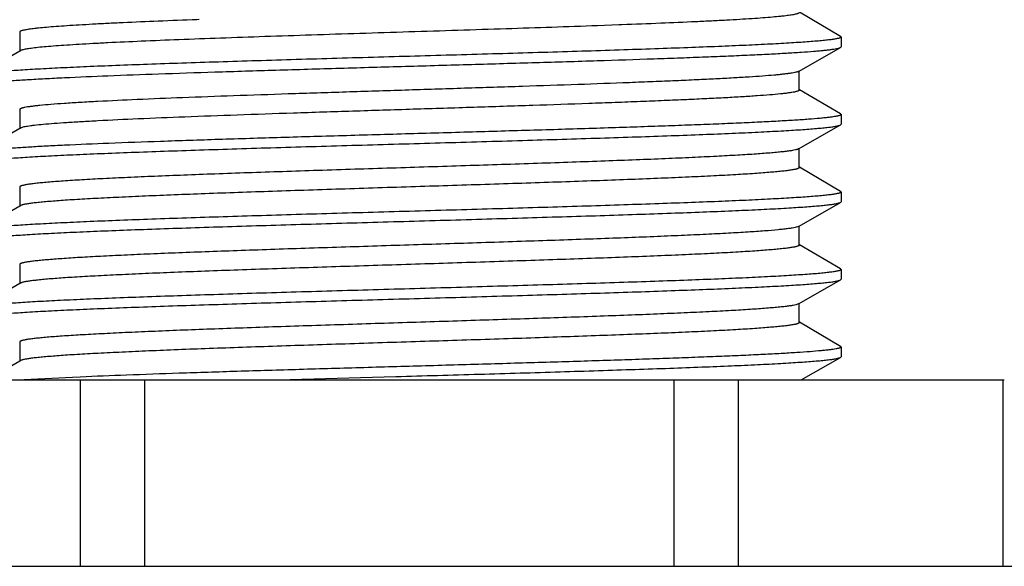
# Model space of a CAD drawing. Units: inches. Extents: x 0 to 11, y 0 to 8.5.
# Drawn here: x 6.9 to 7.2, y 5.3 to 5.4 of the extents above; entities that cross this region are included whole.
import ezdxf

# ---------------------------------------------------------------- set-up
doc = ezdxf.new("R2010")
doc.units = ezdxf.units.IN
doc.header["$LTSCALE"] = 0.605
doc.header["$MEASUREMENT"] = 0
doc.layers.get('0').update_dxf_attribs({"linetype": 'CONTINUOUS'})
doc.layers.add('ALL_FEATURES', color=7, linetype='CONTINUOUS')

msp = doc.modelspace()

# ---------------------------------------------------------------- linework, layer by layer
at = {"color": 7, "linetype": 'Continuous'}
for p, q in [((6.97751, 5.40189), (6.97698, 5.40187)), ((7.07907, 5.40059), (7.07389, 5.4004)), ((7.07929, 5.4006), (7.07907, 5.40059)), ((7.07982, 5.40062), (7.07929, 5.4006)), ((7.13284, 5.39768), (7.13272, 5.39783)), ((6.88446, 5.3147), (7.17235, 5.3147)), ((6.9488, 5.26962), (6.9488, 5.3147)), ((6.96435, 5.26962), (6.96435, 5.3147)), ((7.09246, 5.26962), (7.09246, 5.3147)), ((7.10801, 5.26962), (7.10801, 5.3147)), ((7.17207, 5.26962), (7.17207, 5.3147)), ((6.736, 5.26962), (7.32081, 5.26962))]:
    msp.add_line(p, q, dxfattribs=at)
for points, knots in [([(6.97698, 5.40187), (6.97385, 5.40175), (6.96789, 5.40151), (6.96065, 5.4012), (6.95537, 5.40095), (6.95182, 5.40076), (6.94856, 5.40058), (6.94561, 5.40039), (6.94298, 5.40021), (6.94068, 5.40003), (6.93898, 5.39987), (6.93778, 5.39974), (6.93702, 5.39965), (6.93634, 5.39955), (6.93575, 5.39946), (6.93526, 5.39937), (6.93485, 5.39928), (6.93456, 5.3992), (6.93438, 5.39914), (6.93428, 5.39909), (6.9342, 5.39904), (6.93414, 5.399), (6.9341, 5.39895), (6.93409, 5.39892), (6.93409, 5.3989)], [0, 0, 0, 0, 0.218269, 0.414804, 0.503954, 0.58657, 0.662337, 0.73095, 0.792161, 0.845746, 0.891488, 0.911368, 0.929235, 0.945076, 0.958878, 0.970633, 0.98034, 0.988019, 0.99111, 0.993716, 0.995853, 0.997556, 0.998892, 1, 1, 1, 1]), ([(7.12272, 5.40359), (7.12272, 5.40357), (7.12271, 5.40354), (7.12267, 5.40349), (7.12261, 5.40344), (7.12253, 5.4034), (7.12243, 5.40335), (7.12225, 5.40329), (7.12196, 5.40321), (7.12155, 5.40311), (7.12105, 5.40302), (7.12047, 5.40293), (7.11979, 5.40284), (7.11903, 5.40275), (7.11783, 5.40262), (7.11613, 5.40246), (7.11383, 5.40228), (7.11119, 5.40209), (7.10825, 5.40191), (7.10499, 5.40172), (7.10143, 5.40154), (7.09615, 5.40129), (7.08891, 5.40097), (7.08295, 5.40074), (7.07982, 5.40062)], [0, 0, 0, 0, 0.001107, 0.00244, 0.004141, 0.006277, 0.008884, 0.011978, 0.019663, 0.029376, 0.041128, 0.054924, 0.070759, 0.088629, 0.108516, 0.154264, 0.207837, 0.269055, 0.337677, 0.413433, 0.496052, 0.58521, 0.781734, 1, 1, 1, 1]), ([(7.07389, 5.4004), (7.06653, 5.40014), (7.05527, 5.39976), (7.04006, 5.39927), (7.02824, 5.39889), (7.01643, 5.39852), (7.00481, 5.39815), (6.99357, 5.39777), (6.98288, 5.3974), (6.97291, 5.39703), (6.96383, 5.39666), (6.95688, 5.39634), (6.95187, 5.39608), (6.94856, 5.39589), (6.94557, 5.3957), (6.94291, 5.39552), (6.94058, 5.39533), (6.93861, 5.39515), (6.93719, 5.39498), (6.93623, 5.39485), (6.93565, 5.39476), (6.93516, 5.39467), (6.93477, 5.39457), (6.93447, 5.39448), (6.9343, 5.39441), (6.93423, 5.39437)], [0, 0, 0, 0, 0.157982, 0.241609, 0.32657, 0.411511, 0.495084, 0.575959, 0.65285, 0.724538, 0.789881, 0.847842, 0.873764, 0.897508, 0.918975, 0.938088, 0.954771, 0.968955, 0.980595, 0.985449, 0.989653, 0.993205, 0.996107, 0.998367, 1, 1, 1, 1]), ([(7.12257, 5.38936), (7.12254, 5.38934), (7.12245, 5.3893), (7.12222, 5.38921), (7.12186, 5.38912), (7.12132, 5.38901), (7.12064, 5.38889), (7.11983, 5.38878), (7.11889, 5.38867), (7.11781, 5.38856), (7.11612, 5.3884), (7.11369, 5.3882), (7.11041, 5.38798), (7.10664, 5.38775), (7.10243, 5.38753), (7.09778, 5.3873), (7.09272, 5.38707), (7.0873, 5.38685), (7.0794, 5.38654), (7.06886, 5.38615), (7.05556, 5.38571), (7.04162, 5.38526), (7.02738, 5.3848), (7.01317, 5.38435), (6.9993, 5.3839), (6.98612, 5.38346), (6.97392, 5.38301), (6.96298, 5.38256), (6.95615, 5.38224), (6.95298, 5.38207)], [0, 0, 0, 0, 0.000765, 0.001714, 0.004186, 0.007437, 0.011473, 0.016292, 0.021887, 0.028253, 0.035381, 0.051892, 0.071322, 0.093563, 0.11849, 0.145953, 0.175799, 0.207851, 0.241924, 0.315334, 0.394324, 0.477057, 0.561614, 0.646031, 0.728344, 0.806645, 0.879108, 0.944073, 1, 1, 1, 1]), ([(7.12272, 5.38484), (7.12272, 5.38482), (7.1227, 5.38477), (7.12264, 5.38471), (7.12255, 5.38466), (7.12242, 5.3846), (7.12226, 5.38454), (7.12206, 5.38448), (7.12183, 5.38443), (7.12145, 5.38434), (7.12088, 5.38424), (7.1201, 5.38413), (7.11917, 5.38401), (7.11767, 5.38385), (7.11545, 5.38365), (7.11239, 5.38342), (7.10883, 5.38319), (7.10477, 5.38296), (7.10024, 5.38273), (7.09528, 5.3825), (7.08992, 5.38227), (7.08418, 5.38204), (7.07809, 5.3818), (7.06942, 5.38149), (7.05801, 5.3811), (7.04385, 5.38064), (7.02932, 5.38018), (7.01477, 5.37972), (7.00055, 5.37926), (6.987, 5.3788), (6.97446, 5.37834), (6.96324, 5.37788), (6.95622, 5.37755), (6.95298, 5.37738)], [0, 0, 0, 0, 0.000359, 0.000825, 0.001455, 0.002269, 0.003278, 0.004486, 0.005897, 0.007511, 0.011354, 0.016016, 0.021491, 0.027772, 0.042725, 0.060792, 0.081861, 0.105814, 0.132502, 0.161763, 0.193423, 0.227287, 0.263151, 0.300797, 0.380508, 0.464486, 0.55069, 0.637026, 0.721397, 0.801755, 0.876142, 0.942772, 1, 1, 1, 1])]:
    msp.add_open_spline(points, degree=3, knots=knots, dxfattribs=at)
at = {"layer": 'ALL_FEATURES', "color": 7, "linetype": 'Continuous'}
for p, q in [((7.13272, 5.39783), (7.12275, 5.40365)), ((6.93409, 5.3989), (6.93409, 5.39421)), ((7.13284, 5.39768), (7.13284, 5.39531)), ((7.12272, 5.38944), (7.13271, 5.39516)), ((7.13271, 5.39516), (7.13284, 5.39531)), ((6.93409, 5.39429), (6.92409, 5.38845)), ((6.93423, 5.39437), (6.93409, 5.39429)), ((7.12257, 5.38936), (7.12272, 5.38944)), ((7.12272, 5.38484), (7.12272, 5.38952)), ((7.13272, 5.37908), (7.12275, 5.3849)), ((6.93409, 5.38015), (6.93409, 5.37546)), ((7.13272, 5.37908), (7.13284, 5.37893)), ((7.13284, 5.37893), (7.13284, 5.37656)), ((6.93409, 5.37554), (6.92409, 5.3697)), ((6.93423, 5.37562), (6.93409, 5.37554)), ((7.12272, 5.37069), (7.13271, 5.37641)), ((7.13271, 5.37641), (7.13284, 5.37656)), ((7.12272, 5.36609), (7.12272, 5.37077)), ((7.12257, 5.37061), (7.12232, 5.3705)), ((7.12257, 5.37061), (7.12272, 5.37069)), ((7.13272, 5.36033), (7.12275, 5.36615)), ((6.93409, 5.3614), (6.93409, 5.35671)), ((7.13272, 5.36033), (7.13284, 5.36018)), ((7.13284, 5.36018), (7.13284, 5.35781)), ((6.93409, 5.35679), (6.92409, 5.35095)), ((6.93423, 5.35687), (6.93409, 5.35679)), ((7.12272, 5.35194), (7.13271, 5.35766)), ((7.13271, 5.35766), (7.13284, 5.35781)), ((7.12257, 5.35186), (7.12175, 5.3516)), ((7.12257, 5.35186), (7.12272, 5.35194)), ((7.12272, 5.34734), (7.12272, 5.35202)), ((7.13272, 5.34158), (7.12275, 5.3474)), ((6.93409, 5.34265), (6.93409, 5.33796)), ((7.13272, 5.34158), (7.13284, 5.34143)), ((7.13284, 5.34143), (7.13284, 5.33906)), ((6.93409, 5.33804), (6.92409, 5.3322)), ((6.93423, 5.33812), (6.93409, 5.33804)), ((7.12272, 5.33319), (7.13271, 5.33891)), ((7.13271, 5.33891), (7.13284, 5.33906)), ((7.12257, 5.33311), (7.12193, 5.33289)), ((7.12257, 5.33311), (7.12272, 5.33319)), ((7.12272, 5.32859), (7.12272, 5.33327)), ((7.13272, 5.32283), (7.12275, 5.32865)), ((6.93409, 5.3239), (6.93409, 5.31921)), ((7.13272, 5.32283), (7.13284, 5.32268)), ((7.13284, 5.32268), (7.13284, 5.32031)), ((6.93409, 5.31929), (6.92623, 5.3147)), ((6.93423, 5.31937), (6.93409, 5.31929)), ((7.12317, 5.3147), (7.13271, 5.32016)), ((7.13271, 5.32016), (7.13284, 5.32031)), ((6.94686, 5.31532), (6.93518, 5.3147)), ((6.94873, 5.3154), (6.94686, 5.31532)), ((6.99667, 5.3147), (7.02512, 5.31553))]:
    msp.add_line(p, q, dxfattribs=at)
for points, knots in [([(7.13284, 5.39768), (7.13284, 5.39767), (7.13284, 5.39764), (7.13281, 5.39761), (7.13277, 5.39757), (7.13269, 5.39752), (7.13255, 5.39745), (7.13234, 5.39738), (7.13206, 5.39731), (7.13173, 5.39724), (7.13133, 5.39717), (7.13069, 5.39707), (7.12973, 5.39695), (7.12841, 5.3968), (7.12685, 5.39666), (7.12506, 5.39652), (7.12305, 5.39638), (7.11993, 5.39618), (7.1155, 5.39593), (7.10959, 5.39564), (7.10292, 5.39536), (7.09556, 5.39507), (7.08757, 5.39479), (7.07902, 5.3945), (7.07001, 5.39421), (7.06061, 5.39393), (7.0509, 5.39364), (7.04099, 5.39335), (7.02762, 5.39297), (7.01428, 5.39259), (7.00109, 5.39221), (6.99153, 5.39192), (6.9823, 5.39163), (6.97351, 5.39134), (6.96523, 5.39106), (6.95754, 5.39077), (6.95051, 5.39049), (6.94421, 5.3902), (6.93944, 5.38996), (6.93603, 5.38976), (6.93379, 5.38961), (6.93178, 5.38947), (6.92998, 5.38933), (6.92842, 5.38918), (6.9271, 5.38904), (6.926, 5.3889), (6.92524, 5.38878), (6.92476, 5.38867), (6.92448, 5.3886), (6.92426, 5.38853), (6.92414, 5.38848), (6.92409, 5.38845)], [0, 0, 0, 0, 0.000176, 0.00038, 0.000631, 0.000939, 0.001745, 0.002821, 0.004175, 0.005809, 0.007727, 0.009929, 0.01518, 0.021555, 0.029041, 0.037622, 0.047282, 0.057995, 0.082485, 0.11087, 0.142884, 0.178231, 0.216582, 0.25758, 0.300842, 0.345965, 0.39253, 0.440102, 0.488236, 0.584396, 0.631527, 0.677434, 0.721693, 0.763888, 0.803628, 0.840541, 0.874286, 0.904546, 0.931044, 0.942802, 0.953531, 0.963207, 0.971804, 0.979305, 0.985697, 0.990964, 0.995099, 0.996742, 0.998103, 0.999187, 1, 1, 1, 1]), ([(6.94489, 5.38786), (6.9484, 5.38802), (6.95598, 5.38835), (6.96812, 5.38879), (6.98167, 5.38924), (6.99631, 5.38969), (7.0117, 5.39015), (7.02748, 5.3906), (7.04328, 5.39105), (7.05873, 5.3915), (7.07348, 5.39195), (7.08516, 5.39233), (7.0939, 5.39264), (7.09991, 5.39287), (7.10549, 5.3931), (7.11063, 5.39332), (7.11528, 5.39355), (7.11943, 5.39378), (7.12305, 5.394), (7.12571, 5.3942), (7.12757, 5.39436), (7.12874, 5.39447), (7.12977, 5.39458), (7.13065, 5.39469), (7.13138, 5.39481), (7.13196, 5.39492), (7.13235, 5.39501), (7.13258, 5.3951), (7.13267, 5.39514), (7.13271, 5.39516)], [0, 0, 0, 0, 0.056053, 0.121174, 0.193829, 0.272333, 0.354852, 0.439463, 0.524188, 0.607052, 0.686122, 0.759553, 0.793613, 0.825631, 0.855425, 0.882818, 0.907653, 0.929784, 0.949082, 0.965441, 0.972486, 0.978763, 0.984265, 0.988984, 0.992914, 0.996055, 0.99841, 0.999298, 1, 1, 1, 1]), ([(6.92397, 5.38594), (6.92397, 5.38598), (6.92403, 5.38604), (6.9241, 5.38609), (6.92419, 5.38613), (6.92432, 5.38618), (6.92451, 5.38624), (6.92474, 5.3863), (6.92502, 5.38636), (6.92546, 5.38644), (6.92613, 5.38655), (6.92705, 5.38667), (6.92814, 5.38678), (6.92991, 5.38695), (6.93252, 5.38716), (6.93611, 5.38739), (6.94031, 5.38763), (6.9433, 5.38778), (6.94489, 5.38786)], [0, 0, 0, 0, 0.006962, 0.00963, 0.012732, 0.020299, 0.029747, 0.041111, 0.054411, 0.069658, 0.106003, 0.150123, 0.201963, 0.261459, 0.40308, 0.574149, 0.773631, 1, 1, 1, 1]), ([(6.95298, 5.38207), (6.95155, 5.382), (6.94885, 5.38185), (6.94506, 5.38161), (6.94182, 5.38137), (6.93946, 5.38117), (6.93786, 5.381), (6.93688, 5.38088), (6.93604, 5.38076), (6.93544, 5.38066), (6.93504, 5.38057), (6.93479, 5.38051), (6.93458, 5.38046), (6.93441, 5.3804), (6.93427, 5.38034), (6.93417, 5.38028), (6.93411, 5.38022), (6.93409, 5.38017), (6.93409, 5.38015)], [0, 0, 0, 0, 0.225922, 0.425119, 0.596013, 0.737467, 0.796913, 0.848716, 0.892812, 0.929174, 0.944455, 0.957807, 0.969239, 0.978773, 0.986449, 0.992356, 0.9967, 1, 1, 1, 1]), ([(7.13284, 5.37893), (7.13284, 5.37888), (7.13279, 5.37883), (7.13272, 5.37878), (7.13264, 5.37874), (7.13251, 5.37869), (7.13233, 5.37863), (7.13212, 5.37858), (7.13186, 5.37852), (7.13144, 5.37844), (7.13081, 5.37834), (7.12994, 5.37822), (7.12892, 5.37811), (7.12725, 5.37794), (7.1248, 5.37774), (7.12141, 5.37752), (7.11746, 5.37729), (7.11297, 5.37706), (7.10796, 5.37682), (7.10246, 5.37659), (7.09652, 5.37636), (7.09016, 5.37613), (7.08343, 5.3759), (7.07382, 5.37558), (7.06119, 5.37519), (7.04551, 5.37473), (7.02942, 5.37427), (7.01331, 5.37381), (6.99756, 5.37335), (6.98256, 5.37289), (6.96867, 5.37243), (6.95624, 5.37198), (6.94847, 5.37165), (6.94489, 5.37148)], [0, 0, 0, 0, 0.000749, 0.001033, 0.001362, 0.002163, 0.003162, 0.004362, 0.005765, 0.007373, 0.011206, 0.01586, 0.021329, 0.027606, 0.042552, 0.060614, 0.081683, 0.105637, 0.132326, 0.161592, 0.193255, 0.227126, 0.262998, 0.300651, 0.38038, 0.464377, 0.550601, 0.636957, 0.721348, 0.801723, 0.876127, 0.942763, 1, 1, 1, 1]), ([(6.92397, 5.36719), (6.92397, 5.3672), (6.92397, 5.36722), (6.924, 5.36726), (6.92404, 5.3673), (6.92412, 5.36735), (6.92426, 5.36741), (6.92447, 5.36748), (6.92475, 5.36755), (6.92508, 5.36762), (6.92548, 5.36769), (6.92612, 5.3678), (6.92708, 5.36792), (6.9284, 5.36806), (6.92996, 5.3682), (6.93174, 5.36835), (6.93376, 5.36849), (6.93688, 5.36869), (6.9413, 5.36894), (6.94721, 5.36922), (6.95387, 5.36951), (6.96123, 5.36979), (6.96922, 5.37008), (6.97775, 5.37036), (6.98676, 5.37065), (6.99616, 5.37094), (7.00586, 5.37122), (7.01577, 5.37151), (7.02914, 5.37189), (7.04247, 5.37227), (7.05565, 5.37266), (7.06522, 5.37295), (7.07444, 5.37323), (7.08324, 5.37352), (7.09152, 5.37381), (7.09921, 5.37409), (7.10624, 5.37438), (7.11255, 5.37466), (7.11732, 5.37491), (7.12074, 5.37511), (7.12298, 5.37525), (7.125, 5.37539), (7.12679, 5.37554), (7.12836, 5.37568), (7.12969, 5.37582), (7.13079, 5.37596), (7.13155, 5.37609), (7.13204, 5.37619), (7.13232, 5.37626), (7.13254, 5.37633), (7.13266, 5.37638), (7.13271, 5.37641)], [0, 0, 0, 0, 0.000176, 0.00038, 0.000631, 0.000939, 0.001744, 0.00282, 0.004172, 0.005806, 0.007723, 0.009923, 0.015172, 0.021543, 0.029024, 0.037601, 0.047255, 0.057962, 0.082437, 0.110806, 0.142801, 0.178129, 0.216459, 0.257436, 0.300677, 0.34578, 0.392325, 0.439878, 0.487996, 0.58413, 0.631251, 0.677154, 0.721413, 0.763612, 0.803361, 0.840286, 0.874047, 0.904329, 0.930853, 0.942626, 0.953371, 0.963063, 0.971679, 0.979199, 0.98561, 0.990899, 0.995055, 0.996709, 0.998081, 0.999176, 1, 1, 1, 1]), ([(6.95298, 5.37738), (6.95166, 5.37731), (6.94916, 5.37718), (6.94563, 5.37696), (6.94255, 5.37674), (6.93994, 5.37653), (6.93806, 5.37634), (6.9368, 5.37618), (6.93604, 5.37607), (6.93541, 5.37597), (6.9349, 5.37586), (6.93456, 5.37576), (6.93435, 5.37568), (6.93427, 5.37564), (6.93423, 5.37562)], [0, 0, 0, 0, 0.210352, 0.398139, 0.562118, 0.701301, 0.815061, 0.862231, 0.902857, 0.936921, 0.96442, 0.985393, 0.993474, 1, 1, 1, 1]), ([(6.94489, 5.37148), (6.94341, 5.37141), (6.94062, 5.37127), (6.93669, 5.37105), (6.93326, 5.37083), (6.93073, 5.37064), (6.92897, 5.37049), (6.92786, 5.37038), (6.92688, 5.37027), (6.92605, 5.37016), (6.92536, 5.37005), (6.92481, 5.36994), (6.92444, 5.36984), (6.92422, 5.36976), (6.92413, 5.36972), (6.92409, 5.3697)], [0, 0, 0, 0, 0.212042, 0.401025, 0.565691, 0.705162, 0.765226, 0.818736, 0.865636, 0.905875, 0.93941, 0.966223, 0.98636, 0.993972, 1, 1, 1, 1]), ([(7.12232, 5.3705), (7.12224, 5.37047), (7.12207, 5.37042), (7.12165, 5.37032), (7.12099, 5.3702), (7.12005, 5.37006), (7.1189, 5.36992), (7.11754, 5.36978), (7.11534, 5.36958), (7.11209, 5.36934), (7.10763, 5.36906), (7.10245, 5.36878), (7.0966, 5.36849), (7.09013, 5.36821), (7.0831, 5.36793), (7.07558, 5.36765), (7.06762, 5.36736), (7.05638, 5.36698), (7.04181, 5.36651), (7.0241, 5.36595), (7.00933, 5.36548), (6.99775, 5.3651), (6.98944, 5.36482), (6.98147, 5.36454), (6.97393, 5.36425), (6.96689, 5.36397), (6.9604, 5.36369), (6.95453, 5.36341), (6.94933, 5.36313), (6.94485, 5.36285), (6.94158, 5.3626), (6.93936, 5.3624), (6.93799, 5.36226), (6.93682, 5.36212), (6.93598, 5.362), (6.93542, 5.3619), (6.93507, 5.36183), (6.93478, 5.36176), (6.93454, 5.36169), (6.93437, 5.36163), (6.93426, 5.36158), (6.93417, 5.36153), (6.93409, 5.36146), (6.93409, 5.3614)], [0, 0, 0, 0, 0.001296, 0.002865, 0.006823, 0.011879, 0.018028, 0.025262, 0.033564, 0.053297, 0.077061, 0.104637, 0.135784, 0.170216, 0.207625, 0.24767, 0.28999, 0.334201, 0.426681, 0.521765, 0.616014, 0.661754, 0.706018, 0.748401, 0.788522, 0.826016, 0.860545, 0.891796, 0.919487, 0.943369, 0.96323, 0.971597, 0.978895, 0.985111, 0.990236, 0.992387, 0.994263, 0.995864, 0.997192, 0.998253, 0.998686, 0.999056, 1, 1, 1, 1]), ([(7.12272, 5.36609), (7.12272, 5.36603), (7.12264, 5.36596), (7.12254, 5.3659), (7.12243, 5.36585), (7.12226, 5.36579), (7.12202, 5.36572), (7.12171, 5.36565), (7.12136, 5.36558), (7.12078, 5.36548), (7.11992, 5.36535), (7.11873, 5.36521), (7.11732, 5.36507), (7.11571, 5.36493), (7.1139, 5.36478), (7.11109, 5.36458), (7.10711, 5.36434), (7.10179, 5.36405), (7.09578, 5.36377), (7.08915, 5.36348), (7.08196, 5.3632), (7.07426, 5.36291), (7.06614, 5.36263), (7.05767, 5.36234), (7.0459, 5.36195), (7.03093, 5.36148), (7.01591, 5.361), (7.00402, 5.36062), (6.99539, 5.36033), (6.98706, 5.36005), (6.97912, 5.35976), (6.97163, 5.35948), (6.96468, 5.35919), (6.95832, 5.3589), (6.9526, 5.35862), (6.94828, 5.35837), (6.94518, 5.35818), (6.94315, 5.35803), (6.94131, 5.35789), (6.93967, 5.35775), (6.93825, 5.3576), (6.93703, 5.35746), (6.93602, 5.35732), (6.93532, 5.3572), (6.93486, 5.3571), (6.9346, 5.35703), (6.9344, 5.35696), (6.93428, 5.3569), (6.93423, 5.35687)], [0, 0, 0, 0, 0.000958, 0.001335, 0.001777, 0.002862, 0.004221, 0.00586, 0.007779, 0.009979, 0.015221, 0.021581, 0.029049, 0.037608, 0.047239, 0.05792, 0.082338, 0.110634, 0.142553, 0.177794, 0.216036, 0.256918, 0.300065, 0.345074, 0.391529, 0.487036, 0.583045, 0.630123, 0.675996, 0.72024, 0.762442, 0.802213, 0.83918, 0.873004, 0.903368, 0.929996, 0.941829, 0.952638, 0.9624, 0.971093, 0.978695, 0.985192, 0.990574, 0.994832, 0.996539, 0.997966, 0.999117, 1, 1, 1, 1]), ([(7.13284, 5.36018), (7.13284, 5.36017), (7.13284, 5.36014), (7.13281, 5.36011), (7.13277, 5.36007), (7.13269, 5.36002), (7.13255, 5.35995), (7.13234, 5.35988), (7.13206, 5.35981), (7.13173, 5.35974), (7.13133, 5.35967), (7.13069, 5.35957), (7.12973, 5.35945), (7.12841, 5.3593), (7.12685, 5.35916), (7.12506, 5.35902), (7.12305, 5.35888), (7.11993, 5.35868), (7.1155, 5.35843), (7.10959, 5.35814), (7.10292, 5.35786), (7.09555, 5.35757), (7.08756, 5.35729), (7.07902, 5.357), (7.07, 5.35671), (7.0606, 5.35643), (7.0509, 5.35614), (7.04098, 5.35585), (7.02761, 5.35547), (7.01428, 5.35509), (7.00109, 5.35471), (6.99152, 5.35442), (6.9823, 5.35413), (6.97351, 5.35384), (6.96523, 5.35356), (6.95754, 5.35327), (6.95051, 5.35299), (6.94421, 5.3527), (6.93944, 5.35246), (6.93603, 5.35226), (6.93379, 5.35211), (6.93178, 5.35197), (6.92998, 5.35183), (6.92842, 5.35168), (6.92709, 5.35154), (6.926, 5.3514), (6.92524, 5.35128), (6.92476, 5.35117), (6.92448, 5.3511), (6.92426, 5.35103), (6.92414, 5.35098), (6.92409, 5.35095)], [0, 0, 0, 0, 0.000176, 0.00038, 0.000631, 0.000939, 0.001745, 0.002821, 0.004175, 0.005809, 0.007727, 0.009929, 0.015181, 0.021557, 0.029042, 0.037625, 0.047286, 0.058, 0.082493, 0.11088, 0.142895, 0.178244, 0.216595, 0.257595, 0.300859, 0.345984, 0.392548, 0.440119, 0.488252, 0.584412, 0.631542, 0.677449, 0.721706, 0.7639, 0.80364, 0.840552, 0.874295, 0.904554, 0.931049, 0.942806, 0.953534, 0.963209, 0.971806, 0.979306, 0.985697, 0.990965, 0.995099, 0.996742, 0.998103, 0.999187, 1, 1, 1, 1]), ([(6.92397, 5.34844), (6.92397, 5.34845), (6.92397, 5.34847), (6.924, 5.34851), (6.92404, 5.34855), (6.92412, 5.3486), (6.92426, 5.34866), (6.92447, 5.34873), (6.92475, 5.3488), (6.92508, 5.34887), (6.92548, 5.34894), (6.92612, 5.34905), (6.92708, 5.34917), (6.9284, 5.34931), (6.92996, 5.34945), (6.93174, 5.3496), (6.93376, 5.34974), (6.93688, 5.34994), (6.9413, 5.35019), (6.94721, 5.35047), (6.95387, 5.35076), (6.96123, 5.35104), (6.96922, 5.35133), (6.97775, 5.35161), (6.98676, 5.3519), (6.99616, 5.35219), (7.00586, 5.35247), (7.01577, 5.35276), (7.02914, 5.35314), (7.04247, 5.35352), (7.05565, 5.35391), (7.06522, 5.3542), (7.07444, 5.35448), (7.08324, 5.35477), (7.09152, 5.35506), (7.09921, 5.35534), (7.10624, 5.35563), (7.11255, 5.35591), (7.11733, 5.35616), (7.12074, 5.35636), (7.12298, 5.3565), (7.125, 5.35664), (7.12679, 5.35679), (7.12836, 5.35693), (7.12969, 5.35707), (7.13079, 5.35721), (7.13155, 5.35734), (7.13204, 5.35744), (7.13232, 5.35751), (7.13254, 5.35758), (7.13266, 5.35763), (7.13271, 5.35766)], [0, 0, 0, 0, 0.000176, 0.00038, 0.000631, 0.000939, 0.001744, 0.00282, 0.004172, 0.005806, 0.007723, 0.009923, 0.015171, 0.021543, 0.029024, 0.0376, 0.047253, 0.05796, 0.082436, 0.110804, 0.142799, 0.178127, 0.216458, 0.257435, 0.300676, 0.345779, 0.392324, 0.439878, 0.487995, 0.58413, 0.631252, 0.677156, 0.721417, 0.763617, 0.803366, 0.840291, 0.874052, 0.904333, 0.930857, 0.942629, 0.953373, 0.963065, 0.97168, 0.9792, 0.985611, 0.990899, 0.995055, 0.996709, 0.998081, 0.999176, 1, 1, 1, 1]), ([(7.12175, 5.3516), (7.12151, 5.35154), (7.12095, 5.35144), (7.12002, 5.3513), (7.11888, 5.35117), (7.11697, 5.35097), (7.1141, 5.35073), (7.11011, 5.35046), (7.10539, 5.35018), (7.1, 5.3499), (7.09398, 5.34963), (7.08739, 5.34935), (7.08028, 5.34907), (7.06994, 5.34869), (7.05624, 5.34823), (7.03917, 5.34768), (7.02174, 5.34713), (7.00724, 5.34666), (6.99592, 5.34629), (6.98781, 5.34601), (6.98005, 5.34573), (6.97271, 5.34546), (6.96587, 5.34518), (6.95957, 5.3449), (6.95388, 5.34462), (6.94884, 5.34435), (6.9445, 5.34407), (6.94134, 5.34383), (6.93918, 5.34364), (6.93786, 5.3435), (6.93673, 5.34336), (6.93592, 5.34324), (6.93537, 5.34314), (6.93504, 5.34307), (6.93475, 5.34301), (6.93452, 5.34294), (6.93436, 5.34288), (6.93426, 5.34283), (6.93417, 5.34277), (6.93409, 5.34271), (6.93409, 5.34265)], [0, 0, 0, 0, 0.003967, 0.009, 0.015095, 0.022239, 0.039617, 0.060996, 0.086188, 0.114979, 0.147114, 0.182317, 0.220276, 0.260662, 0.347277, 0.439132, 0.533015, 0.625642, 0.670468, 0.713774, 0.755182, 0.794328, 0.83087, 0.864489, 0.89489, 0.921808, 0.94501, 0.964295, 0.972416, 0.9795, 0.985535, 0.990508, 0.992594, 0.994414, 0.995969, 0.99726, 0.998292, 0.998714, 0.999075, 1, 1, 1, 1]), ([(7.12272, 5.34734), (7.12272, 5.34728), (7.12264, 5.34721), (7.12254, 5.34715), (7.12243, 5.3471), (7.12226, 5.34704), (7.12202, 5.34697), (7.12171, 5.3469), (7.12136, 5.34683), (7.12078, 5.34673), (7.11992, 5.3466), (7.11873, 5.34646), (7.11732, 5.34632), (7.11571, 5.34618), (7.1139, 5.34603), (7.11109, 5.34583), (7.10711, 5.34559), (7.10179, 5.3453), (7.09578, 5.34502), (7.08915, 5.34473), (7.08196, 5.34445), (7.07426, 5.34416), (7.06614, 5.34388), (7.05767, 5.34359), (7.0459, 5.3432), (7.03093, 5.34273), (7.01591, 5.34225), (7.00402, 5.34187), (6.99539, 5.34158), (6.98706, 5.3413), (6.97912, 5.34101), (6.97163, 5.34073), (6.96468, 5.34044), (6.95832, 5.34015), (6.9526, 5.33987), (6.94828, 5.33962), (6.94518, 5.33943), (6.94315, 5.33928), (6.94131, 5.33914), (6.93967, 5.339), (6.93825, 5.33885), (6.93703, 5.33871), (6.93602, 5.33857), (6.93532, 5.33845), (6.93486, 5.33835), (6.9346, 5.33828), (6.9344, 5.33821), (6.93428, 5.33815), (6.93423, 5.33812)], [0, 0, 0, 0, 0.000958, 0.001337, 0.001779, 0.002864, 0.004224, 0.005861, 0.007779, 0.009978, 0.015221, 0.021583, 0.02905, 0.037608, 0.047239, 0.057922, 0.082338, 0.110636, 0.142553, 0.177796, 0.216035, 0.256919, 0.300065, 0.345075, 0.391529, 0.487036, 0.583045, 0.630122, 0.675996, 0.720239, 0.762442, 0.802211, 0.83918, 0.873002, 0.903368, 0.929994, 0.941827, 0.952638, 0.9624, 0.97109, 0.978693, 0.985192, 0.990574, 0.994829, 0.996536, 0.997964, 0.999116, 1, 1, 1, 1]), ([(7.13284, 5.34143), (7.13284, 5.34142), (7.13284, 5.34139), (7.13281, 5.34136), (7.13277, 5.34132), (7.13269, 5.34127), (7.13255, 5.3412), (7.13234, 5.34113), (7.13206, 5.34106), (7.13173, 5.34099), (7.13133, 5.34092), (7.13069, 5.34082), (7.12973, 5.3407), (7.12841, 5.34055), (7.12685, 5.34041), (7.12506, 5.34027), (7.12305, 5.34013), (7.11993, 5.33993), (7.1155, 5.33968), (7.10959, 5.33939), (7.10292, 5.33911), (7.09556, 5.33882), (7.08756, 5.33854), (7.07902, 5.33825), (7.07001, 5.33796), (7.0606, 5.33768), (7.0509, 5.33739), (7.04098, 5.3371), (7.02761, 5.33672), (7.01427, 5.33634), (7.00109, 5.33595), (6.99152, 5.33567), (6.9823, 5.33538), (6.97351, 5.33509), (6.96523, 5.33481), (6.95754, 5.33452), (6.95051, 5.33424), (6.94421, 5.33395), (6.93944, 5.33371), (6.93603, 5.33351), (6.93379, 5.33336), (6.93178, 5.33322), (6.92998, 5.33308), (6.92842, 5.33293), (6.92709, 5.33279), (6.926, 5.33265), (6.92524, 5.33253), (6.92476, 5.33242), (6.92448, 5.33235), (6.92426, 5.33228), (6.92414, 5.33223), (6.92409, 5.3322)], [0, 0, 0, 0, 0.000176, 0.00038, 0.000631, 0.000939, 0.001745, 0.002821, 0.004174, 0.005809, 0.007727, 0.009928, 0.01518, 0.021555, 0.029041, 0.037623, 0.047283, 0.057997, 0.082489, 0.110875, 0.14289, 0.178238, 0.21659, 0.257591, 0.300856, 0.345982, 0.392548, 0.440119, 0.488253, 0.584413, 0.631543, 0.67745, 0.721708, 0.763902, 0.803642, 0.840553, 0.874297, 0.904555, 0.931051, 0.942808, 0.953536, 0.96321, 0.971806, 0.979307, 0.985697, 0.990965, 0.995099, 0.996742, 0.998103, 0.999187, 1, 1, 1, 1]), ([(6.92397, 5.32969), (6.92397, 5.3297), (6.92397, 5.32972), (6.924, 5.32976), (6.92404, 5.3298), (6.92412, 5.32985), (6.92426, 5.32991), (6.92447, 5.32998), (6.92475, 5.33005), (6.92508, 5.33012), (6.92548, 5.33019), (6.92612, 5.3303), (6.92708, 5.33042), (6.9284, 5.33056), (6.92996, 5.3307), (6.93174, 5.33085), (6.93376, 5.33099), (6.93687, 5.33119), (6.9413, 5.33144), (6.94721, 5.33172), (6.95387, 5.33201), (6.96123, 5.33229), (6.96922, 5.33258), (6.97775, 5.33286), (6.98676, 5.33315), (6.99616, 5.33344), (7.00586, 5.33372), (7.01577, 5.33401), (7.02914, 5.33439), (7.04247, 5.33477), (7.05565, 5.33516), (7.06522, 5.33545), (7.07444, 5.33573), (7.08324, 5.33602), (7.09152, 5.33631), (7.09921, 5.33659), (7.10624, 5.33688), (7.11255, 5.33716), (7.11733, 5.33741), (7.12074, 5.33761), (7.12298, 5.33775), (7.125, 5.33789), (7.12679, 5.33804), (7.12836, 5.33818), (7.12969, 5.33832), (7.13079, 5.33846), (7.13155, 5.33859), (7.13204, 5.33869), (7.13232, 5.33876), (7.13254, 5.33883), (7.13266, 5.33888), (7.13271, 5.33891)], [0, 0, 0, 0, 0.000176, 0.00038, 0.000631, 0.000939, 0.001744, 0.00282, 0.004172, 0.005806, 0.007723, 0.009923, 0.015171, 0.021542, 0.029023, 0.037599, 0.047252, 0.057959, 0.082435, 0.110803, 0.142799, 0.178126, 0.216457, 0.257434, 0.300675, 0.345778, 0.392323, 0.439876, 0.487993, 0.584129, 0.631254, 0.67716, 0.721421, 0.763622, 0.803371, 0.840296, 0.874057, 0.904337, 0.93086, 0.942631, 0.953375, 0.963067, 0.971681, 0.979201, 0.985611, 0.990899, 0.995055, 0.996709, 0.998081, 0.999176, 1, 1, 1, 1]), ([(7.12193, 5.33289), (7.1217, 5.33283), (7.12119, 5.33273), (7.1203, 5.33259), (7.11922, 5.33246), (7.11793, 5.33232), (7.11645, 5.33218), (7.11408, 5.33198), (7.11066, 5.33174), (7.10601, 5.33146), (7.10068, 5.33119), (7.0947, 5.33091), (7.08814, 5.33063), (7.08105, 5.33035), (7.07072, 5.32997), (7.057, 5.3295), (7.03989, 5.32895), (7.02238, 5.3284), (7.00781, 5.32793), (6.99642, 5.32756), (6.98825, 5.32728), (6.98043, 5.327), (6.97304, 5.32672), (6.96614, 5.32644), (6.9598, 5.32616), (6.95406, 5.32588), (6.94897, 5.32561), (6.94459, 5.32533), (6.9414, 5.32509), (6.93923, 5.32489), (6.93789, 5.32475), (6.93676, 5.32462), (6.93594, 5.32449), (6.93539, 5.3244), (6.93505, 5.32433), (6.93476, 5.32426), (6.93452, 5.32419), (6.93436, 5.32413), (6.93426, 5.32408), (6.93417, 5.32402), (6.93409, 5.32396), (6.93409, 5.3239)], [0, 0, 0, 0, 0.003671, 0.008416, 0.014232, 0.021109, 0.029036, 0.037996, 0.058934, 0.083747, 0.112213, 0.144087, 0.179084, 0.216899, 0.257194, 0.343789, 0.435814, 0.530019, 0.623079, 0.668149, 0.71171, 0.753378, 0.792784, 0.82958, 0.86344, 0.894068, 0.921191, 0.944575, 0.964012, 0.9722, 0.979341, 0.985423, 0.990435, 0.99254, 0.994375, 0.995943, 0.997244, 0.998283, 0.998707, 0.99907, 1, 1, 1, 1]), ([(7.12272, 5.32859), (7.12272, 5.32853), (7.12264, 5.32846), (7.12254, 5.3284), (7.12243, 5.32835), (7.12226, 5.32829), (7.12202, 5.32822), (7.12171, 5.32815), (7.12136, 5.32808), (7.12078, 5.32798), (7.11992, 5.32785), (7.11873, 5.32771), (7.11732, 5.32757), (7.11571, 5.32743), (7.1139, 5.32728), (7.11109, 5.32708), (7.10711, 5.32684), (7.10179, 5.32655), (7.09578, 5.32627), (7.08915, 5.32598), (7.08196, 5.3257), (7.07426, 5.32541), (7.06614, 5.32513), (7.05767, 5.32484), (7.0459, 5.32445), (7.03093, 5.32398), (7.01591, 5.3235), (7.00402, 5.32312), (6.99539, 5.32283), (6.98706, 5.32255), (6.97912, 5.32226), (6.97163, 5.32198), (6.96468, 5.32169), (6.95832, 5.3214), (6.9526, 5.32112), (6.94828, 5.32087), (6.94518, 5.32068), (6.94315, 5.32053), (6.94131, 5.32039), (6.93967, 5.32025), (6.93825, 5.3201), (6.93703, 5.31996), (6.93602, 5.31982), (6.93532, 5.3197), (6.93486, 5.3196), (6.9346, 5.31953), (6.9344, 5.31946), (6.93428, 5.3194), (6.93423, 5.31937)], [0, 0, 0, 0, 0.000958, 0.001336, 0.001778, 0.002862, 0.004221, 0.005859, 0.007778, 0.009978, 0.015221, 0.021581, 0.029048, 0.037608, 0.047239, 0.05792, 0.082338, 0.110635, 0.142553, 0.177795, 0.216035, 0.256918, 0.300065, 0.345074, 0.391529, 0.487036, 0.583045, 0.630122, 0.675995, 0.720239, 0.762442, 0.802212, 0.839179, 0.873003, 0.903368, 0.929995, 0.941829, 0.952638, 0.962399, 0.971092, 0.978695, 0.985192, 0.990573, 0.99483, 0.996538, 0.997966, 0.999117, 1, 1, 1, 1]), ([(7.13284, 5.32268), (7.13284, 5.32264), (7.13279, 5.32258), (7.13272, 5.32254), (7.13265, 5.3225), (7.13253, 5.32245), (7.13236, 5.32239), (7.13215, 5.32234), (7.1319, 5.32228), (7.1315, 5.3222), (7.1309, 5.3221), (7.13008, 5.32199), (7.1291, 5.32188), (7.12751, 5.32172), (7.12517, 5.32152), (7.12193, 5.3213), (7.11816, 5.32107), (7.11386, 5.32085), (7.10907, 5.32062), (7.10381, 5.3204), (7.09811, 5.32017), (7.09201, 5.31995), (7.08554, 5.31972), (7.07628, 5.31941), (7.06408, 5.31903), (7.0489, 5.31858), (7.03324, 5.31813), (7.01747, 5.31768), (7.00195, 5.31723), (6.98704, 5.31678), (6.97309, 5.31633), (6.96043, 5.31589), (6.95245, 5.31557), (6.94873, 5.3154)], [0, 0, 0, 0, 0.000741, 0.001019, 0.001341, 0.002124, 0.003098, 0.004268, 0.005635, 0.007202, 0.010935, 0.015467, 0.020794, 0.026908, 0.04147, 0.059077, 0.079625, 0.103002, 0.12907, 0.157678, 0.188665, 0.221847, 0.257038, 0.294029, 0.372549, 0.455588, 0.541219, 0.627459, 0.712316, 0.793819, 0.870085, 0.939346, 1, 1, 1, 1]), ([(7.02512, 5.31553), (7.03185, 5.31572), (7.04188, 5.31601), (7.05513, 5.31639), (7.06475, 5.31668), (7.07403, 5.31697), (7.08288, 5.31726), (7.09122, 5.31754), (7.09897, 5.31783), (7.10605, 5.31812), (7.1124, 5.3184), (7.11721, 5.31865), (7.12065, 5.31885), (7.12291, 5.319), (7.12494, 5.31914), (7.12675, 5.31928), (7.12833, 5.31943), (7.12967, 5.31957), (7.13077, 5.31971), (7.13154, 5.31983), (7.13204, 5.31994), (7.13232, 5.32001), (7.13254, 5.32008), (7.13266, 5.32013), (7.13271, 5.32016)], [0, 0, 0, 0, 0.187454, 0.279409, 0.369012, 0.455443, 0.537883, 0.615556, 0.68773, 0.753732, 0.812941, 0.864808, 0.88783, 0.908841, 0.927794, 0.944642, 0.959347, 0.971881, 0.98222, 0.990344, 0.993575, 0.996256, 0.998393, 1, 1, 1, 1])]:
    msp.add_open_spline(points, degree=3, knots=knots, dxfattribs=at)

doc.saveas('drawing.dxf')
